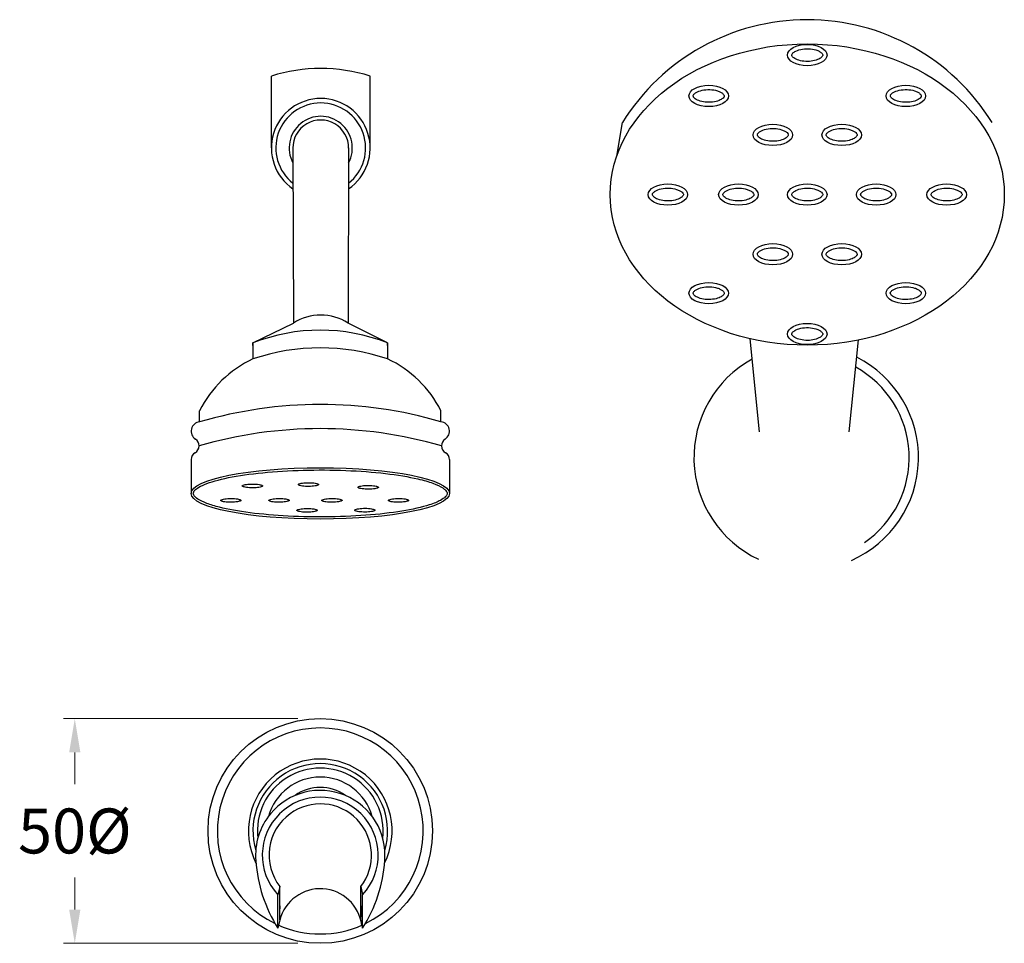
# Model space of a CAD drawing. Units: millimetres. Extents: x 1511 to 4569, y -2647 to -27.
# Drawn here: x 3429 to 3649, y -459 to -253 of the extents above; entities that cross this region are included whole.
import ezdxf

# ---------------------------------------------------------------- set-up
doc = ezdxf.new("R2010")
doc.units = ezdxf.units.MM
doc.styles.get("Standard").update_dxf_attribs({"font": 'arial.ttf'})
doc.dimstyles.new('200', dxfattribs={"dimtxt": 5, "dimasz": 5, "dimexe": 1.25, "dimexo": 5, "dimgap": 1, "dimtad": 0, "dimtih": 1, "dimtoh": 1, "dimtxsty": 'Standard', "dimcen": 0, "dimclrd": 256, "dimclre": 256, "dimadec": 0, "dimazin": 0, "dimtfac": 1, "dimtmove": 0, "dimatfit": 3, "dimfxl": 1, "dimlwd": 9, "dimlwe": 9, "dimarcsym": 0})

# ---------------------------------------------------------------- blocks, each defined once
blk = doc.blocks.new('*D22')
at = {"lineweight": 9, "transparency": 16777216}
for p, q in [((3491.31, -408.86), (3439.14, -408.86)), ((3441.64, -416.36), (3441.64, -423.47)), ((3441.64, -451.36), (3441.64, -444.24)), ((3491.31, -458.86), (3439.14, -458.86))]:
    blk.add_line(p, q, dxfattribs=at)
at = {"transparency": 16777216}
for points in [[(3440.39, -416.36), (3442.89, -416.36), (3441.64, -408.86)], [(3440.39, -451.36), (3442.89, -451.36), (3441.64, -458.86)]]:
    blk.add_solid(points, dxfattribs=at)
at = {"layer": 'Defpoints', "color": 0, "transparency": 16777216}
for p in [(3496.31, -408.86), (3441.64, -458.86), (3496.31, -458.86)]:
    blk.add_point(p, dxfattribs=at)
at = {"color": 0, "transparency": 16777216, "insert": (3441.64, -433.86), "char_height": 7.5, "attachment_point": 5}
blk.add_mtext('{\\H1.33333x;50%%C}', dxfattribs=at)

msp = doc.modelspace()

# ---------------------------------------------------------------- linework, layer by layer
for p, q in [((3485.414, -281.834), (3485.414, -265.834)), ((3507.414, -281.834), (3507.414, -265.834)), ((3562.317, -283.703), (3563.59, -276.168)), ((3490.211, -281.834), (3490.309, -320.815)), ((3502.616, -281.834), (3502.518, -320.815)), ((3481.309, -325.25), (3490.309, -320.815)), ((3511.309, -325.25), (3502.518, -320.815)), ((3594.125, -345.032), (3592.052, -324.303)), ((3481.309, -325.815), (3481.309, -325.25)), ((3481.309, -325.25), (3481.309, -328.798)), ((3511.309, -325.815), (3511.309, -325.25)), ((3511.309, -325.25), (3511.309, -328.798)), ((3614.125, -345.032), (3616.169, -324.587)), ((3469.436, -342.815), (3469.436, -340.329)), ((3523.182, -342.815), (3523.182, -340.329)), ((3467.55, -351.209), (3467.55, -358.739)), ((3525.069, -351.209), (3525.069, -358.739))]:
    msp.add_line(p, q)
at = {"color": 7}
for p, q in [((3487.309, -446.249), (3486.882, -448.056)), ((3487.309, -453.7), (3487.309, -446.249)), ((3505.309, -453.7), (3505.309, -446.249)), ((3505.309, -446.249), (3505.737, -448.056)), ((3486.882, -455.507), (3486.882, -448.056)), ((3505.737, -455.507), (3505.737, -448.056)), ((3487.309, -450.49), (3487.309, -451.211)), ((3505.309, -450.49), (3505.309, -453.004)), ((3505.309, -450.49), (3505.309, -451.211)), ((3487.309, -453.7), (3486.882, -455.507)), ((3505.309, -453.7), (3505.737, -455.507))]:
    msp.add_line(p, q, dxfattribs=at)
msp.add_circle((3496.309, -433.859), 25)
for centre, radius, start, end in [((3604.759, -301.794), 48.493, 31.90021, 148.09979), ((3496.414, -301.293), 37.126, 72.76523, 107.23477), ((3496.414, -281.834), 11, 304.18036, 235.81964), ((3496.414, -281.834), 10, 308.19154, 231.80846), ((3496.414, -281.834), 7.035, 331.70843, 208.29157), ((3496.414, -281.834), 6.203, 359.71123, 180.28877), ((3496.414, -330.442), 11.4, 57.62285, 122.37715), ((3496.309, -363.363), 40.959, 68.51712, 111.48288), ((3496.309, -373.409), 47.065, 71.41531, 108.58469), ((3492.005, -351.689), 25.267, 115.04435, 153.28144), ((3500.617, -351.685), 25.262, 26.71469, 64.95952), ((3604.521, -350.744), 25, 118.73018, 244.91934), ((3604.521, -350.744), 25, 293.71718, 63.21912), ((3604.521, -350.744), 22.928, 304.38024, 61.21049), ((3496.362, -434.743), 95.791, 73.74057, 106.32519), ((3469.634, -344.89), 2.084, 95.44429, 237.30071), ((3522.984, -344.89), 2.084, 302.69929, 84.55571), ((3496.309, -440.532), 96.216, 73.71144, 106.28856), ((3467.55, -348.137), 1.774, 300, 57.30071), ((3525.069, -348.137), 1.774, 122.69929, 240), ((3469.324, -351.209), 1.774, 120, 180), ((3523.295, -351.209), 1.774, 0, 60), ((3496.309, -433.859), 22.928, 296.04518, 243.95482), ((3496.309, -433.859), 16, 333.47019, 206.52981), ((3496.309, -433.859), 15, 343.31548, 196.68452), ((3496.309, -433.859), 14, 353.39221, 186.60779), ((3496.309, -433.859), 12, 15.57664, 164.42336), ((3496.309, -433.859), 9.682, 54.60575, 125.39425), ((3496.309, -455.998), 9.289, 7.08462, 165.67745), ((3496.309, -433.859), 22.928, 245.72142, 294.27858)]:
    msp.add_arc(centre, radius, start, end)
for centre, radius, start, end in [((3496.309, -439.238), 14.408, 354.99579, 140.27622), ((3496.309, -439.238), 12.908, 316.91414, 134.49181), ((3496.309, -439.238), 11.408, 322.08152, 126.1823), ((3496.309, -439.238), 14.408, 140.27622, 185.00421), ((3496.309, -439.238), 12.908, 134.49181, 223.08586), ((3496.309, -439.238), 11.408, 126.1823, 217.91848), ((3513.799, -438.36), 31.915, 183.83557, 212.49819), ((3478.819, -438.36), 31.915, 327.50181, 356.16443)]:
    msp.add_arc(centre, radius, start, end, dxfattribs=at)
for centre, major_axis, ratio in [((3604.759, -292.216), (-43.88, 0), 0.763986), ((3604.759, -261.177), (-4.401, 0), 0.5381167), ((3582.812, -270.268), (-4.401, 0), 0.5381167), ((3626.707, -270.268), (-4.401, 0), 0.5381167), ((3597.091, -278.934), (-4.401, 0), 0.5381167), ((3612.427, -278.934), (-4.401, 0), 0.5381167), ((3573.72, -292.216), (-4.401, 0), 0.5381167), ((3589.423, -292.216), (-4.401, 0), 0.5381167), ((3604.759, -292.216), (-4.401, 0), 0.5381167), ((3620.095, -292.216), (-4.401, 0), 0.5381167), ((3635.798, -292.216), (-4.401, 0), 0.5381167), ((3597.091, -305.498), (-4.401, 0), 0.5381167), ((3612.427, -305.498), (-4.401, 0), 0.5381167), ((3582.811, -314.164), (-4.401, 0), 0.5381167), ((3626.707, -314.164), (-4.401, 0), 0.5381167), ((3604.759, -323.255), (-4.401, 0), 0.5381167), ((3496.309, -358.739), (28.76, 0), 0.1987159)]:
    msp.add_ellipse(centre, major_axis=major_axis, ratio=ratio)
for points, knots in [([(3601.304, -261.177), (3601.304, -261.221), (3601.311, -261.265), (3601.359, -261.385), (3601.402, -261.459), (3601.546, -261.631), (3601.647, -261.726), (3602.04, -262.011), (3602.421, -262.199), (3603.334, -262.475), (3603.864, -262.564), (3604.951, -262.618), (3605.508, -262.581), (3606.526, -262.393), (3606.985, -262.241), (3607.608, -261.927), (3607.816, -261.778), (3608.068, -261.531), (3608.135, -261.43), (3608.207, -261.275), (3608.215, -261.222), (3608.213, -261.116), (3608.201, -261.059), (3608.116, -260.895), (3608.04, -260.79), (3607.794, -260.564), (3607.626, -260.445), (3607.209, -260.221), (3606.961, -260.118), (3606.194, -259.879), (3605.616, -259.782), (3604.434, -259.738), (3603.831, -259.791), (3602.759, -260.028), (3602.291, -260.212), (3601.744, -260.544), (3601.585, -260.68), (3601.381, -260.917), (3601.336, -261.014), (3601.308, -261.119), (3601.304, -261.148), (3601.304, -261.177)], [0, 0, 0, 0, 0.2125132, 0.2125132, 0.4250265, 0.4250265, 0.6375397, 0.6375397, 1.0589292, 1.0589292, 1.4803187, 1.4803187, 1.9017082, 1.9017082, 2.3230977, 2.3230977, 2.6393775, 2.6393775, 2.8973323, 2.8973323, 3.155287, 3.155287, 3.4132418, 3.4132418, 3.6711966, 3.6711966, 3.9291514, 3.9291514, 4.1871061, 4.1871061, 4.6440455, 4.6440455, 5.1009848, 5.1009848, 5.5579241, 5.5579241, 5.8492783, 5.8492783, 6.1406326, 6.1406326, 6.2831853, 6.2831853, 6.2831853, 6.2831853]), ([(3579.357, -270.268), (3579.357, -270.312), (3579.364, -270.356), (3579.412, -270.476), (3579.454, -270.55), (3579.598, -270.722), (3579.7, -270.817), (3580.092, -271.102), (3580.473, -271.29), (3581.386, -271.566), (3581.916, -271.655), (3583.004, -271.709), (3583.561, -271.672), (3584.578, -271.484), (3585.037, -271.332), (3585.66, -271.018), (3585.868, -270.869), (3586.12, -270.622), (3586.187, -270.521), (3586.259, -270.366), (3586.268, -270.313), (3586.265, -270.207), (3586.253, -270.15), (3586.168, -269.986), (3586.092, -269.881), (3585.846, -269.655), (3585.678, -269.536), (3585.261, -269.312), (3585.013, -269.209), (3584.247, -268.97), (3583.668, -268.873), (3582.486, -268.829), (3581.884, -268.882), (3580.812, -269.119), (3580.344, -269.303), (3579.796, -269.636), (3579.637, -269.771), (3579.433, -270.008), (3579.388, -270.105), (3579.36, -270.21), (3579.357, -270.239), (3579.357, -270.268)], [0, 0, 0, 0, 0.2125132, 0.2125132, 0.4250265, 0.4250265, 0.6375397, 0.6375397, 1.0589292, 1.0589292, 1.4803187, 1.4803187, 1.9017082, 1.9017082, 2.3230977, 2.3230977, 2.6393775, 2.6393775, 2.8973323, 2.8973323, 3.155287, 3.155287, 3.4132418, 3.4132418, 3.6711966, 3.6711966, 3.9291514, 3.9291514, 4.1871061, 4.1871061, 4.6440455, 4.6440455, 5.1009848, 5.1009848, 5.5579241, 5.5579241, 5.8492783, 5.8492783, 6.1406326, 6.1406326, 6.2831853, 6.2831853, 6.2831853, 6.2831853]), ([(3623.252, -270.268), (3623.252, -270.312), (3623.259, -270.356), (3623.307, -270.476), (3623.35, -270.55), (3623.494, -270.722), (3623.595, -270.817), (3623.988, -271.102), (3624.369, -271.29), (3625.281, -271.566), (3625.812, -271.655), (3626.899, -271.709), (3627.456, -271.672), (3628.473, -271.484), (3628.933, -271.332), (3629.555, -271.018), (3629.763, -270.869), (3630.015, -270.622), (3630.083, -270.521), (3630.155, -270.366), (3630.163, -270.313), (3630.16, -270.207), (3630.149, -270.15), (3630.064, -269.986), (3629.987, -269.881), (3629.742, -269.655), (3629.574, -269.536), (3629.157, -269.312), (3628.908, -269.209), (3628.142, -268.97), (3627.564, -268.873), (3626.382, -268.829), (3625.779, -268.882), (3624.707, -269.119), (3624.239, -269.303), (3623.691, -269.636), (3623.533, -269.771), (3623.329, -270.008), (3623.283, -270.105), (3623.255, -270.21), (3623.252, -270.239), (3623.252, -270.268)], [0, 0, 0, 0, 0.2125132, 0.2125132, 0.4250265, 0.4250265, 0.6375397, 0.6375397, 1.0589292, 1.0589292, 1.4803187, 1.4803187, 1.9017082, 1.9017082, 2.3230977, 2.3230977, 2.6393775, 2.6393775, 2.8973323, 2.8973323, 3.155287, 3.155287, 3.4132418, 3.4132418, 3.6711966, 3.6711966, 3.9291514, 3.9291514, 4.1871061, 4.1871061, 4.6440455, 4.6440455, 5.1009848, 5.1009848, 5.5579241, 5.5579241, 5.8492783, 5.8492783, 6.1406326, 6.1406326, 6.2831853, 6.2831853, 6.2831853, 6.2831853]), ([(3593.636, -278.934), (3593.636, -278.978), (3593.643, -279.022), (3593.691, -279.142), (3593.734, -279.216), (3593.878, -279.388), (3593.979, -279.483), (3594.372, -279.768), (3594.753, -279.956), (3595.666, -280.232), (3596.196, -280.322), (3597.283, -280.375), (3597.84, -280.338), (3598.858, -280.15), (3599.317, -279.998), (3599.94, -279.684), (3600.147, -279.535), (3600.4, -279.288), (3600.467, -279.187), (3600.539, -279.032), (3600.547, -278.979), (3600.544, -278.873), (3600.533, -278.816), (3600.448, -278.652), (3600.372, -278.547), (3600.126, -278.322), (3599.958, -278.202), (3599.541, -277.978), (3599.293, -277.875), (3598.526, -277.636), (3597.948, -277.539), (3596.766, -277.495), (3596.163, -277.548), (3595.091, -277.785), (3594.623, -277.969), (3594.075, -278.302), (3593.917, -278.438), (3593.713, -278.674), (3593.668, -278.771), (3593.64, -278.876), (3593.636, -278.905), (3593.636, -278.934)], [0, 0, 0, 0, 0.2125132, 0.2125132, 0.4250265, 0.4250265, 0.6375397, 0.6375397, 1.0589292, 1.0589292, 1.4803187, 1.4803187, 1.9017082, 1.9017082, 2.3230977, 2.3230977, 2.6393775, 2.6393775, 2.8973323, 2.8973323, 3.155287, 3.155287, 3.4132418, 3.4132418, 3.6711966, 3.6711966, 3.9291514, 3.9291514, 4.1871061, 4.1871061, 4.6440455, 4.6440455, 5.1009848, 5.1009848, 5.5579241, 5.5579241, 5.8492783, 5.8492783, 6.1406326, 6.1406326, 6.2831853, 6.2831853, 6.2831853, 6.2831853]), ([(3608.972, -278.934), (3608.972, -278.978), (3608.98, -279.022), (3609.027, -279.142), (3609.07, -279.216), (3609.214, -279.388), (3609.315, -279.483), (3609.708, -279.768), (3610.089, -279.956), (3611.002, -280.232), (3611.532, -280.322), (3612.62, -280.375), (3613.177, -280.338), (3614.194, -280.15), (3614.653, -279.998), (3615.276, -279.684), (3615.484, -279.535), (3615.736, -279.288), (3615.803, -279.187), (3615.875, -279.032), (3615.883, -278.979), (3615.881, -278.873), (3615.869, -278.816), (3615.784, -278.652), (3615.708, -278.547), (3615.462, -278.322), (3615.294, -278.202), (3614.877, -277.978), (3614.629, -277.875), (3613.863, -277.636), (3613.284, -277.539), (3612.102, -277.495), (3611.499, -277.548), (3610.427, -277.785), (3609.96, -277.969), (3609.412, -278.302), (3609.253, -278.438), (3609.049, -278.674), (3609.004, -278.771), (3608.976, -278.876), (3608.972, -278.905), (3608.972, -278.934)], [0, 0, 0, 0, 0.2125132, 0.2125132, 0.4250265, 0.4250265, 0.6375397, 0.6375397, 1.0589292, 1.0589292, 1.4803187, 1.4803187, 1.9017082, 1.9017082, 2.3230977, 2.3230977, 2.6393775, 2.6393775, 2.8973323, 2.8973323, 3.155287, 3.155287, 3.4132418, 3.4132418, 3.6711966, 3.6711966, 3.9291514, 3.9291514, 4.1871061, 4.1871061, 4.6440455, 4.6440455, 5.1009848, 5.1009848, 5.5579241, 5.5579241, 5.8492783, 5.8492783, 6.1406326, 6.1406326, 6.2831853, 6.2831853, 6.2831853, 6.2831853]), ([(3570.266, -292.216), (3570.266, -292.259), (3570.273, -292.304), (3570.321, -292.423), (3570.363, -292.498), (3570.507, -292.669), (3570.609, -292.765), (3571.001, -293.05), (3571.382, -293.237), (3572.295, -293.513), (3572.825, -293.603), (3573.913, -293.656), (3574.47, -293.62), (3575.487, -293.432), (3575.946, -293.279), (3576.569, -292.966), (3576.777, -292.816), (3577.029, -292.569), (3577.096, -292.469), (3577.168, -292.314), (3577.177, -292.26), (3577.174, -292.155), (3577.162, -292.097), (3577.077, -291.933), (3577.001, -291.829), (3576.755, -291.603), (3576.587, -291.483), (3576.17, -291.26), (3575.922, -291.156), (3575.156, -290.917), (3574.577, -290.82), (3573.395, -290.777), (3572.793, -290.83), (3571.721, -291.066), (3571.253, -291.251), (3570.705, -291.583), (3570.546, -291.719), (3570.342, -291.956), (3570.297, -292.053), (3570.269, -292.158), (3570.266, -292.187), (3570.266, -292.216)], [0, 0, 0, 0, 0.2125132, 0.2125132, 0.4250265, 0.4250265, 0.6375397, 0.6375397, 1.0589292, 1.0589292, 1.4803187, 1.4803187, 1.9017082, 1.9017082, 2.3230977, 2.3230977, 2.6393775, 2.6393775, 2.8973323, 2.8973323, 3.155287, 3.155287, 3.4132418, 3.4132418, 3.6711966, 3.6711966, 3.9291514, 3.9291514, 4.1871061, 4.1871061, 4.6440455, 4.6440455, 5.1009848, 5.1009848, 5.5579241, 5.5579241, 5.8492783, 5.8492783, 6.1406326, 6.1406326, 6.2831853, 6.2831853, 6.2831853, 6.2831853]), ([(3585.968, -292.216), (3585.968, -292.259), (3585.975, -292.304), (3586.023, -292.423), (3586.066, -292.498), (3586.21, -292.669), (3586.311, -292.765), (3586.704, -293.05), (3587.085, -293.237), (3587.998, -293.513), (3588.528, -293.603), (3589.615, -293.656), (3590.172, -293.62), (3591.189, -293.432), (3591.649, -293.279), (3592.272, -292.966), (3592.479, -292.816), (3592.732, -292.569), (3592.799, -292.469), (3592.871, -292.314), (3592.879, -292.26), (3592.876, -292.155), (3592.865, -292.097), (3592.78, -291.933), (3592.703, -291.829), (3592.458, -291.603), (3592.29, -291.483), (3591.873, -291.26), (3591.625, -291.156), (3590.858, -290.917), (3590.28, -290.82), (3589.098, -290.777), (3588.495, -290.83), (3587.423, -291.066), (3586.955, -291.251), (3586.407, -291.583), (3586.249, -291.719), (3586.045, -291.956), (3586, -292.053), (3585.972, -292.158), (3585.968, -292.187), (3585.968, -292.216)], [0, 0, 0, 0, 0.2125132, 0.2125132, 0.4250265, 0.4250265, 0.6375397, 0.6375397, 1.0589292, 1.0589292, 1.4803187, 1.4803187, 1.9017082, 1.9017082, 2.3230977, 2.3230977, 2.6393775, 2.6393775, 2.8973323, 2.8973323, 3.155287, 3.155287, 3.4132418, 3.4132418, 3.6711966, 3.6711966, 3.9291514, 3.9291514, 4.1871061, 4.1871061, 4.6440455, 4.6440455, 5.1009848, 5.1009848, 5.5579241, 5.5579241, 5.8492783, 5.8492783, 6.1406326, 6.1406326, 6.2831853, 6.2831853, 6.2831853, 6.2831853]), ([(3601.304, -292.216), (3601.304, -292.259), (3601.311, -292.304), (3601.359, -292.423), (3601.402, -292.498), (3601.546, -292.669), (3601.647, -292.765), (3602.04, -293.05), (3602.421, -293.237), (3603.334, -293.513), (3603.864, -293.603), (3604.951, -293.656), (3605.508, -293.62), (3606.526, -293.432), (3606.985, -293.279), (3607.608, -292.966), (3607.815, -292.816), (3608.068, -292.569), (3608.135, -292.469), (3608.207, -292.314), (3608.215, -292.26), (3608.212, -292.155), (3608.201, -292.097), (3608.116, -291.933), (3608.04, -291.829), (3607.794, -291.603), (3607.626, -291.483), (3607.209, -291.26), (3606.961, -291.156), (3606.194, -290.917), (3605.616, -290.82), (3604.434, -290.777), (3603.831, -290.83), (3602.759, -291.066), (3602.291, -291.251), (3601.743, -291.583), (3601.585, -291.719), (3601.381, -291.956), (3601.336, -292.053), (3601.308, -292.158), (3601.304, -292.187), (3601.304, -292.216)], [0, 0, 0, 0, 0.2125132, 0.2125132, 0.4250265, 0.4250265, 0.6375397, 0.6375397, 1.0589292, 1.0589292, 1.4803187, 1.4803187, 1.9017082, 1.9017082, 2.3230977, 2.3230977, 2.6393775, 2.6393775, 2.8973323, 2.8973323, 3.155287, 3.155287, 3.4132418, 3.4132418, 3.6711966, 3.6711966, 3.9291514, 3.9291514, 4.1871061, 4.1871061, 4.6440455, 4.6440455, 5.1009848, 5.1009848, 5.5579241, 5.5579241, 5.8492783, 5.8492783, 6.1406326, 6.1406326, 6.2831853, 6.2831853, 6.2831853, 6.2831853]), ([(3616.641, -292.216), (3616.641, -292.259), (3616.648, -292.304), (3616.696, -292.423), (3616.738, -292.498), (3616.882, -292.669), (3616.983, -292.765), (3617.376, -293.05), (3617.757, -293.237), (3618.67, -293.513), (3619.2, -293.603), (3620.288, -293.656), (3620.845, -293.62), (3621.862, -293.432), (3622.321, -293.279), (3622.944, -292.966), (3623.152, -292.817), (3623.404, -292.569), (3623.471, -292.469), (3623.543, -292.314), (3623.551, -292.26), (3623.549, -292.155), (3623.537, -292.097), (3623.452, -291.933), (3623.376, -291.829), (3623.13, -291.603), (3622.962, -291.483), (3622.545, -291.26), (3622.297, -291.156), (3621.531, -290.917), (3620.952, -290.82), (3619.77, -290.777), (3619.168, -290.83), (3618.096, -291.066), (3617.628, -291.251), (3617.08, -291.583), (3616.921, -291.719), (3616.717, -291.956), (3616.672, -292.053), (3616.644, -292.158), (3616.641, -292.187), (3616.641, -292.216)], [0, 0, 0, 0, 0.2125132, 0.2125132, 0.4250265, 0.4250265, 0.6375397, 0.6375397, 1.0589292, 1.0589292, 1.4803187, 1.4803187, 1.9017082, 1.9017082, 2.3230977, 2.3230977, 2.6393775, 2.6393775, 2.8973323, 2.8973323, 3.155287, 3.155287, 3.4132418, 3.4132418, 3.6711966, 3.6711966, 3.9291514, 3.9291514, 4.1871061, 4.1871061, 4.6440455, 4.6440455, 5.1009848, 5.1009848, 5.5579241, 5.5579241, 5.8492783, 5.8492783, 6.1406326, 6.1406326, 6.2831853, 6.2831853, 6.2831853, 6.2831853]), ([(3632.343, -292.216), (3632.343, -292.259), (3632.35, -292.304), (3632.398, -292.423), (3632.441, -292.498), (3632.585, -292.669), (3632.686, -292.765), (3633.079, -293.05), (3633.46, -293.237), (3634.372, -293.513), (3634.903, -293.603), (3635.99, -293.656), (3636.547, -293.62), (3637.564, -293.432), (3638.024, -293.279), (3638.646, -292.966), (3638.854, -292.817), (3639.106, -292.569), (3639.174, -292.469), (3639.246, -292.314), (3639.254, -292.26), (3639.251, -292.155), (3639.24, -292.097), (3639.155, -291.933), (3639.078, -291.829), (3638.833, -291.603), (3638.665, -291.483), (3638.248, -291.26), (3637.999, -291.156), (3637.233, -290.917), (3636.655, -290.82), (3635.473, -290.777), (3634.87, -290.83), (3633.798, -291.066), (3633.33, -291.251), (3632.782, -291.583), (3632.624, -291.719), (3632.42, -291.956), (3632.374, -292.053), (3632.346, -292.158), (3632.343, -292.187), (3632.343, -292.216)], [0, 0, 0, 0, 0.2125132, 0.2125132, 0.4250265, 0.4250265, 0.6375397, 0.6375397, 1.0589292, 1.0589292, 1.4803187, 1.4803187, 1.9017082, 1.9017082, 2.3230977, 2.3230977, 2.6393775, 2.6393775, 2.8973323, 2.8973323, 3.155287, 3.155287, 3.4132418, 3.4132418, 3.6711966, 3.6711966, 3.9291514, 3.9291514, 4.1871061, 4.1871061, 4.6440455, 4.6440455, 5.1009848, 5.1009848, 5.5579241, 5.5579241, 5.8492783, 5.8492783, 6.1406326, 6.1406326, 6.2831853, 6.2831853, 6.2831853, 6.2831853]), ([(3593.636, -305.498), (3593.636, -305.541), (3593.643, -305.585), (3593.691, -305.705), (3593.734, -305.78), (3593.878, -305.951), (3593.979, -306.046), (3594.372, -306.332), (3594.753, -306.519), (3595.666, -306.795), (3596.196, -306.885), (3597.283, -306.938), (3597.84, -306.901), (3598.857, -306.713), (3599.317, -306.561), (3599.94, -306.247), (3600.147, -306.098), (3600.4, -305.851), (3600.467, -305.75), (3600.539, -305.595), (3600.547, -305.542), (3600.544, -305.437), (3600.533, -305.379), (3600.448, -305.215), (3600.371, -305.11), (3600.126, -304.885), (3599.958, -304.765), (3599.541, -304.541), (3599.293, -304.438), (3598.526, -304.199), (3597.948, -304.102), (3596.766, -304.058), (3596.163, -304.112), (3595.091, -304.348), (3594.623, -304.532), (3594.075, -304.865), (3593.917, -305.001), (3593.713, -305.238), (3593.668, -305.334), (3593.64, -305.439), (3593.636, -305.469), (3593.636, -305.498)], [0, 0, 0, 0, 0.2125132, 0.2125132, 0.4250265, 0.4250265, 0.6375397, 0.6375397, 1.0589292, 1.0589292, 1.4803187, 1.4803187, 1.9017082, 1.9017082, 2.3230977, 2.3230977, 2.6393775, 2.6393775, 2.8973323, 2.8973323, 3.155287, 3.155287, 3.4132418, 3.4132418, 3.6711966, 3.6711966, 3.9291514, 3.9291514, 4.1871061, 4.1871061, 4.6440455, 4.6440455, 5.1009848, 5.1009848, 5.5579241, 5.5579241, 5.8492783, 5.8492783, 6.1406326, 6.1406326, 6.2831853, 6.2831853, 6.2831853, 6.2831853]), ([(3608.972, -305.498), (3608.972, -305.541), (3608.979, -305.585), (3609.027, -305.705), (3609.07, -305.78), (3609.214, -305.951), (3609.315, -306.046), (3609.708, -306.332), (3610.089, -306.519), (3611.002, -306.795), (3611.532, -306.885), (3612.62, -306.938), (3613.177, -306.901), (3614.194, -306.713), (3614.653, -306.561), (3615.276, -306.247), (3615.484, -306.098), (3615.736, -305.851), (3615.803, -305.75), (3615.875, -305.595), (3615.883, -305.542), (3615.881, -305.437), (3615.869, -305.379), (3615.784, -305.215), (3615.708, -305.11), (3615.462, -304.885), (3615.294, -304.765), (3614.877, -304.541), (3614.629, -304.438), (3613.863, -304.199), (3613.284, -304.102), (3612.102, -304.058), (3611.499, -304.112), (3610.427, -304.348), (3609.96, -304.532), (3609.412, -304.865), (3609.253, -305.001), (3609.049, -305.238), (3609.004, -305.334), (3608.976, -305.439), (3608.972, -305.469), (3608.972, -305.498)], [0, 0, 0, 0, 0.2125132, 0.2125132, 0.4250265, 0.4250265, 0.6375397, 0.6375397, 1.0589292, 1.0589292, 1.4803187, 1.4803187, 1.9017082, 1.9017082, 2.3230977, 2.3230977, 2.6393775, 2.6393775, 2.8973323, 2.8973323, 3.155287, 3.155287, 3.4132418, 3.4132418, 3.6711966, 3.6711966, 3.9291514, 3.9291514, 4.1871061, 4.1871061, 4.6440455, 4.6440455, 5.1009848, 5.1009848, 5.5579241, 5.5579241, 5.8492783, 5.8492783, 6.1406326, 6.1406326, 6.2831853, 6.2831853, 6.2831853, 6.2831853]), ([(3579.357, -314.164), (3579.357, -314.207), (3579.364, -314.251), (3579.412, -314.371), (3579.454, -314.446), (3579.598, -314.617), (3579.7, -314.712), (3580.092, -314.998), (3580.473, -315.185), (3581.386, -315.461), (3581.916, -315.551), (3583.004, -315.604), (3583.561, -315.567), (3584.578, -315.379), (3585.037, -315.227), (3585.66, -314.913), (3585.868, -314.764), (3586.12, -314.517), (3586.187, -314.416), (3586.259, -314.261), (3586.268, -314.208), (3586.265, -314.103), (3586.253, -314.045), (3586.168, -313.881), (3586.092, -313.776), (3585.846, -313.551), (3585.678, -313.431), (3585.261, -313.208), (3585.013, -313.104), (3584.247, -312.865), (3583.668, -312.768), (3582.486, -312.725), (3581.884, -312.778), (3580.812, -313.014), (3580.344, -313.198), (3579.796, -313.531), (3579.637, -313.667), (3579.433, -313.904), (3579.388, -314), (3579.36, -314.105), (3579.357, -314.135), (3579.357, -314.164)], [0, 0, 0, 0, 0.2125132, 0.2125132, 0.4250265, 0.4250265, 0.6375397, 0.6375397, 1.0589292, 1.0589292, 1.4803187, 1.4803187, 1.9017082, 1.9017082, 2.3230977, 2.3230977, 2.6393775, 2.6393775, 2.8973323, 2.8973323, 3.155287, 3.155287, 3.4132418, 3.4132418, 3.6711966, 3.6711966, 3.9291514, 3.9291514, 4.1871061, 4.1871061, 4.6440455, 4.6440455, 5.1009848, 5.1009848, 5.5579241, 5.5579241, 5.8492783, 5.8492783, 6.1406326, 6.1406326, 6.2831853, 6.2831853, 6.2831853, 6.2831853]), ([(3623.252, -314.164), (3623.252, -314.207), (3623.259, -314.251), (3623.307, -314.371), (3623.35, -314.446), (3623.493, -314.617), (3623.595, -314.712), (3623.988, -314.998), (3624.369, -315.185), (3625.281, -315.461), (3625.812, -315.551), (3626.899, -315.604), (3627.456, -315.567), (3628.473, -315.379), (3628.933, -315.227), (3629.555, -314.913), (3629.763, -314.764), (3630.015, -314.517), (3630.083, -314.417), (3630.155, -314.261), (3630.163, -314.208), (3630.16, -314.103), (3630.149, -314.045), (3630.064, -313.881), (3629.987, -313.776), (3629.742, -313.551), (3629.574, -313.431), (3629.157, -313.208), (3628.908, -313.104), (3628.142, -312.865), (3627.564, -312.768), (3626.382, -312.725), (3625.779, -312.778), (3624.707, -313.014), (3624.239, -313.198), (3623.691, -313.531), (3623.533, -313.667), (3623.329, -313.904), (3623.283, -314), (3623.255, -314.105), (3623.252, -314.135), (3623.252, -314.164)], [0, 0, 0, 0, 0.2125132, 0.2125132, 0.4250265, 0.4250265, 0.6375397, 0.6375397, 1.0589292, 1.0589292, 1.4803187, 1.4803187, 1.9017082, 1.9017082, 2.3230977, 2.3230977, 2.6393775, 2.6393775, 2.8973323, 2.8973323, 3.155287, 3.155287, 3.4132418, 3.4132418, 3.6711966, 3.6711966, 3.9291514, 3.9291514, 4.1871061, 4.1871061, 4.6440455, 4.6440455, 5.1009848, 5.1009848, 5.5579241, 5.5579241, 5.8492783, 5.8492783, 6.1406326, 6.1406326, 6.2831853, 6.2831853, 6.2831853, 6.2831853]), ([(3601.304, -323.255), (3601.304, -323.298), (3601.311, -323.342), (3601.359, -323.462), (3601.402, -323.537), (3601.546, -323.708), (3601.647, -323.803), (3602.04, -324.089), (3602.421, -324.276), (3603.334, -324.552), (3603.864, -324.642), (3604.951, -324.695), (3605.508, -324.658), (3606.526, -324.47), (3606.985, -324.318), (3607.608, -324.004), (3607.816, -323.855), (3608.068, -323.608), (3608.135, -323.508), (3608.207, -323.352), (3608.215, -323.299), (3608.213, -323.194), (3608.201, -323.136), (3608.116, -322.972), (3608.04, -322.867), (3607.794, -322.642), (3607.626, -322.522), (3607.209, -322.299), (3606.961, -322.195), (3606.194, -321.956), (3605.616, -321.859), (3604.434, -321.816), (3603.831, -321.869), (3602.759, -322.105), (3602.291, -322.289), (3601.743, -322.622), (3601.585, -322.758), (3601.381, -322.995), (3601.336, -323.091), (3601.308, -323.196), (3601.304, -323.226), (3601.304, -323.255)], [0, 0, 0, 0, 0.2125132, 0.2125132, 0.4250265, 0.4250265, 0.6375397, 0.6375397, 1.0589292, 1.0589292, 1.4803187, 1.4803187, 1.9017082, 1.9017082, 2.3230977, 2.3230977, 2.6393775, 2.6393775, 2.8973323, 2.8973323, 3.155287, 3.155287, 3.4132418, 3.4132418, 3.6711966, 3.6711966, 3.9291514, 3.9291514, 4.1871061, 4.1871061, 4.6440455, 4.6440455, 5.1009848, 5.1009848, 5.5579241, 5.5579241, 5.8492783, 5.8492783, 6.1406326, 6.1406326, 6.2831853, 6.2831853, 6.2831853, 6.2831853]), ([(3524.579, -358.739), (3524.579, -358.635), (3524.555, -358.529), (3524.435, -358.28), (3524.335, -358.14), (3524.042, -357.84), (3523.848, -357.682), (3523.083, -357.169), (3522.338, -356.809), (3520.46, -356.124), (3519.328, -355.797), (3515.987, -355.023), (3513.532, -354.615), (3508.081, -353.979), (3505.084, -353.752), (3498.878, -353.503), (3495.67, -353.481), (3489.394, -353.647), (3486.326, -353.834), (3480.67, -354.396), (3478.081, -354.771), (3473.673, -355.664), (3471.852, -356.184), (3469.892, -357.002), (3469.369, -357.276), (3468.644, -357.771), (3468.406, -357.992), (3468.149, -358.333), (3468.088, -358.462), (3468.032, -358.691), (3468.032, -358.792), (3468.09, -359.02), (3468.151, -359.15), (3468.371, -359.44), (3468.529, -359.598), (3469.134, -360.071), (3469.712, -360.397), (3471.195, -361.026), (3472.099, -361.332), (3474.953, -362.115), (3477.185, -362.555), (3482.252, -363.271), (3485.086, -363.546), (3491.053, -363.902), (3494.185, -363.982), (3500.414, -363.94), (3503.51, -363.816), (3509.337, -363.38), (3512.068, -363.066), (3516.869, -362.283), (3518.94, -361.814), (3521.585, -360.971), (3522.431, -360.626), (3523.544, -360.023), (3523.905, -359.766), (3524.325, -359.356), (3524.439, -359.196), (3524.558, -358.94), (3524.579, -358.839), (3524.579, -358.739)], [0, 0, 0, 0, 0.0961642, 0.0961642, 0.1923285, 0.1923285, 0.2884927, 0.2884927, 0.4986424, 0.4986424, 0.7087921, 0.7087921, 1.0401842, 1.0401842, 1.3715763, 1.3715763, 1.7029684, 1.7029684, 2.0343605, 2.0343605, 2.3657525, 2.3657525, 2.6971446, 2.6971446, 2.8579355, 2.8579355, 2.9930846, 2.9930846, 3.0924161, 3.0924161, 3.1917476, 3.1917476, 3.2910792, 3.2910792, 3.3904107, 3.3904107, 3.5793974, 3.5793974, 3.7683842, 3.7683842, 4.094568, 4.094568, 4.4207519, 4.4207519, 4.7469358, 4.7469358, 5.0731197, 5.0731197, 5.3993035, 5.3993035, 5.7254874, 5.7254874, 5.9312291, 5.9312291, 6.0824836, 6.0824836, 6.1916317, 6.1916317, 6.2831853, 6.2831853, 6.2831853, 6.2831853]), ([(3483.464, -357.065), (3483.464, -357.057), (3483.462, -357.048), (3483.452, -357.028), (3483.444, -357.017), (3483.421, -356.993), (3483.405, -356.98), (3483.344, -356.939), (3483.284, -356.911), (3483.134, -356.856), (3483.044, -356.83), (3482.776, -356.768), (3482.58, -356.735), (3482.144, -356.684), (3481.904, -356.666), (3481.408, -356.646), (3481.151, -356.644), (3480.649, -356.658), (3480.404, -356.673), (3479.951, -356.718), (3479.744, -356.748), (3479.391, -356.819), (3479.246, -356.861), (3479.089, -356.926), (3479.047, -356.948), (3478.989, -356.988), (3478.97, -357.005), (3478.949, -357.033), (3478.944, -357.043), (3478.94, -357.061), (3478.94, -357.069), (3478.945, -357.088), (3478.949, -357.098), (3478.967, -357.121), (3478.98, -357.134), (3479.028, -357.172), (3479.074, -357.198), (3479.193, -357.248), (3479.265, -357.272), (3479.494, -357.335), (3479.672, -357.37), (3480.078, -357.428), (3480.304, -357.45), (3480.782, -357.478), (3481.032, -357.485), (3481.53, -357.481), (3481.778, -357.471), (3482.244, -357.436), (3482.463, -357.411), (3482.847, -357.349), (3483.013, -357.311), (3483.224, -357.244), (3483.292, -357.216), (3483.381, -357.168), (3483.41, -357.147), (3483.443, -357.114), (3483.453, -357.102), (3483.462, -357.081), (3483.464, -357.073), (3483.464, -357.065)], [0, 0, 0, 0, 0.0961642, 0.0961642, 0.1923285, 0.1923285, 0.2884927, 0.2884927, 0.4986424, 0.4986424, 0.7087921, 0.7087921, 1.0401842, 1.0401842, 1.3715763, 1.3715763, 1.7029684, 1.7029684, 2.0343605, 2.0343605, 2.3657525, 2.3657525, 2.6971446, 2.6971446, 2.8579355, 2.8579355, 2.9930846, 2.9930846, 3.0924161, 3.0924161, 3.1917476, 3.1917476, 3.2910792, 3.2910792, 3.3904107, 3.3904107, 3.5793974, 3.5793974, 3.7683842, 3.7683842, 4.094568, 4.094568, 4.4207519, 4.4207519, 4.7469358, 4.7469358, 5.0731197, 5.0731197, 5.3993035, 5.3993035, 5.7254874, 5.7254874, 5.9312291, 5.9312291, 6.0824836, 6.0824836, 6.1916317, 6.1916317, 6.2831853, 6.2831853, 6.2831853, 6.2831853]), ([(3495.944, -356.759), (3495.944, -356.75), (3495.942, -356.742), (3495.932, -356.722), (3495.925, -356.711), (3495.901, -356.687), (3495.886, -356.674), (3495.824, -356.633), (3495.765, -356.604), (3495.615, -356.549), (3495.524, -356.523), (3495.257, -356.461), (3495.06, -356.429), (3494.624, -356.378), (3494.384, -356.36), (3493.888, -356.34), (3493.631, -356.338), (3493.129, -356.351), (3492.884, -356.366), (3492.431, -356.411), (3492.224, -356.441), (3491.872, -356.513), (3491.726, -356.554), (3491.569, -356.62), (3491.527, -356.642), (3491.469, -356.681), (3491.45, -356.699), (3491.43, -356.726), (3491.425, -356.736), (3491.42, -356.755), (3491.42, -356.763), (3491.425, -356.781), (3491.43, -356.791), (3491.447, -356.815), (3491.46, -356.827), (3491.508, -356.865), (3491.555, -356.891), (3491.673, -356.942), (3491.746, -356.966), (3491.974, -357.029), (3492.152, -357.064), (3492.558, -357.121), (3492.785, -357.143), (3493.262, -357.172), (3493.512, -357.178), (3494.011, -357.175), (3494.258, -357.165), (3494.725, -357.13), (3494.943, -357.105), (3495.327, -357.042), (3495.493, -357.005), (3495.705, -356.937), (3495.772, -356.91), (3495.861, -356.861), (3495.89, -356.841), (3495.924, -356.808), (3495.933, -356.795), (3495.942, -356.775), (3495.944, -356.767), (3495.944, -356.759)], [0, 0, 0, 0, 0.0961642, 0.0961642, 0.1923285, 0.1923285, 0.2884927, 0.2884927, 0.4986424, 0.4986424, 0.7087921, 0.7087921, 1.0401842, 1.0401842, 1.3715763, 1.3715763, 1.7029684, 1.7029684, 2.0343605, 2.0343605, 2.3657525, 2.3657525, 2.6971446, 2.6971446, 2.8579355, 2.8579355, 2.9930846, 2.9930846, 3.0924161, 3.0924161, 3.1917476, 3.1917476, 3.2910792, 3.2910792, 3.3904107, 3.3904107, 3.5793974, 3.5793974, 3.7683842, 3.7683842, 4.094568, 4.094568, 4.4207519, 4.4207519, 4.7469358, 4.7469358, 5.0731197, 5.0731197, 5.3993035, 5.3993035, 5.7254874, 5.7254874, 5.9312291, 5.9312291, 6.0824836, 6.0824836, 6.1916317, 6.1916317, 6.2831853, 6.2831853, 6.2831853, 6.2831853]), ([(3509.243, -357.372), (3509.243, -357.363), (3509.241, -357.355), (3509.231, -357.335), (3509.223, -357.324), (3509.2, -357.3), (3509.184, -357.287), (3509.123, -357.246), (3509.063, -357.217), (3508.913, -357.162), (3508.823, -357.136), (3508.555, -357.074), (3508.359, -357.042), (3507.923, -356.991), (3507.683, -356.972), (3507.187, -356.953), (3506.93, -356.951), (3506.428, -356.964), (3506.182, -356.979), (3505.73, -357.024), (3505.523, -357.054), (3505.17, -357.125), (3505.025, -357.167), (3504.868, -357.233), (3504.826, -357.254), (3504.768, -357.294), (3504.749, -357.312), (3504.728, -357.339), (3504.723, -357.349), (3504.719, -357.368), (3504.719, -357.376), (3504.724, -357.394), (3504.728, -357.404), (3504.746, -357.428), (3504.759, -357.44), (3504.807, -357.478), (3504.853, -357.504), (3504.972, -357.554), (3505.044, -357.579), (3505.273, -357.642), (3505.451, -357.677), (3505.857, -357.734), (3506.083, -357.756), (3506.561, -357.785), (3506.811, -357.791), (3507.309, -357.788), (3507.557, -357.778), (3508.023, -357.743), (3508.242, -357.718), (3508.626, -357.655), (3508.792, -357.617), (3509.003, -357.55), (3509.071, -357.522), (3509.16, -357.474), (3509.189, -357.454), (3509.222, -357.421), (3509.232, -357.408), (3509.241, -357.388), (3509.243, -357.379), (3509.243, -357.372)], [0, 0, 0, 0, 0.0961642, 0.0961642, 0.1923285, 0.1923285, 0.2884927, 0.2884927, 0.4986424, 0.4986424, 0.7087921, 0.7087921, 1.0401842, 1.0401842, 1.3715763, 1.3715763, 1.7029684, 1.7029684, 2.0343605, 2.0343605, 2.3657525, 2.3657525, 2.6971446, 2.6971446, 2.8579355, 2.8579355, 2.9930846, 2.9930846, 3.0924161, 3.0924161, 3.1917476, 3.1917476, 3.2910792, 3.2910792, 3.3904107, 3.3904107, 3.5793974, 3.5793974, 3.7683842, 3.7683842, 4.094568, 4.094568, 4.4207519, 4.4207519, 4.7469358, 4.7469358, 5.0731197, 5.0731197, 5.3993035, 5.3993035, 5.7254874, 5.7254874, 5.9312291, 5.9312291, 6.0824836, 6.0824836, 6.1916317, 6.1916317, 6.2831853, 6.2831853, 6.2831853, 6.2831853]), ([(3478.656, -360.285), (3478.656, -360.276), (3478.654, -360.268), (3478.644, -360.248), (3478.636, -360.237), (3478.613, -360.213), (3478.597, -360.2), (3478.536, -360.159), (3478.476, -360.13), (3478.326, -360.075), (3478.236, -360.049), (3477.968, -359.987), (3477.772, -359.955), (3477.336, -359.904), (3477.096, -359.886), (3476.6, -359.866), (3476.343, -359.864), (3475.841, -359.877), (3475.596, -359.892), (3475.143, -359.937), (3474.936, -359.967), (3474.583, -360.039), (3474.438, -360.08), (3474.281, -360.146), (3474.239, -360.168), (3474.181, -360.207), (3474.162, -360.225), (3474.141, -360.252), (3474.136, -360.263), (3474.132, -360.281), (3474.132, -360.289), (3474.137, -360.307), (3474.141, -360.318), (3474.159, -360.341), (3474.172, -360.353), (3474.22, -360.391), (3474.266, -360.417), (3474.385, -360.468), (3474.457, -360.492), (3474.686, -360.555), (3474.864, -360.59), (3475.27, -360.647), (3475.496, -360.669), (3475.974, -360.698), (3476.224, -360.704), (3476.723, -360.701), (3476.97, -360.691), (3477.436, -360.656), (3477.655, -360.631), (3478.039, -360.568), (3478.205, -360.531), (3478.416, -360.463), (3478.484, -360.436), (3478.573, -360.387), (3478.602, -360.367), (3478.635, -360.334), (3478.645, -360.321), (3478.654, -360.301), (3478.656, -360.293), (3478.656, -360.285)], [0, 0, 0, 0, 0.0961642, 0.0961642, 0.1923285, 0.1923285, 0.2884927, 0.2884927, 0.4986424, 0.4986424, 0.7087921, 0.7087921, 1.0401842, 1.0401842, 1.3715763, 1.3715763, 1.7029684, 1.7029684, 2.0343605, 2.0343605, 2.3657525, 2.3657525, 2.6971446, 2.6971446, 2.8579355, 2.8579355, 2.9930846, 2.9930846, 3.0924161, 3.0924161, 3.1917476, 3.1917476, 3.2910792, 3.2910792, 3.3904107, 3.3904107, 3.5793974, 3.5793974, 3.7683842, 3.7683842, 4.094568, 4.094568, 4.4207519, 4.4207519, 4.7469358, 4.7469358, 5.0731197, 5.0731197, 5.3993035, 5.3993035, 5.7254874, 5.7254874, 5.9312291, 5.9312291, 6.0824836, 6.0824836, 6.1916317, 6.1916317, 6.2831853, 6.2831853, 6.2831853, 6.2831853]), ([(3489.397, -360.285), (3489.397, -360.276), (3489.395, -360.268), (3489.385, -360.248), (3489.377, -360.237), (3489.354, -360.213), (3489.338, -360.2), (3489.277, -360.159), (3489.218, -360.13), (3489.067, -360.075), (3488.977, -360.049), (3488.71, -359.987), (3488.513, -359.955), (3488.077, -359.904), (3487.837, -359.886), (3487.341, -359.866), (3487.084, -359.864), (3486.582, -359.877), (3486.337, -359.892), (3485.884, -359.937), (3485.677, -359.967), (3485.324, -360.039), (3485.179, -360.08), (3485.022, -360.146), (3484.98, -360.168), (3484.922, -360.207), (3484.903, -360.225), (3484.883, -360.252), (3484.878, -360.263), (3484.873, -360.281), (3484.873, -360.289), (3484.878, -360.307), (3484.883, -360.318), (3484.9, -360.341), (3484.913, -360.353), (3484.961, -360.391), (3485.008, -360.417), (3485.126, -360.468), (3485.199, -360.492), (3485.427, -360.555), (3485.605, -360.59), (3486.011, -360.647), (3486.238, -360.669), (3486.715, -360.698), (3486.965, -360.704), (3487.464, -360.701), (3487.711, -360.691), (3488.178, -360.656), (3488.396, -360.631), (3488.78, -360.568), (3488.946, -360.531), (3489.157, -360.463), (3489.225, -360.436), (3489.314, -360.387), (3489.343, -360.367), (3489.377, -360.334), (3489.386, -360.321), (3489.395, -360.301), (3489.397, -360.293), (3489.397, -360.285)], [0, 0, 0, 0, 0.0961642, 0.0961642, 0.1923285, 0.1923285, 0.2884927, 0.2884927, 0.4986424, 0.4986424, 0.7087921, 0.7087921, 1.0401842, 1.0401842, 1.3715763, 1.3715763, 1.7029684, 1.7029684, 2.0343605, 2.0343605, 2.3657525, 2.3657525, 2.6971446, 2.6971446, 2.8579355, 2.8579355, 2.9930846, 2.9930846, 3.0924161, 3.0924161, 3.1917476, 3.1917476, 3.2910792, 3.2910792, 3.3904107, 3.3904107, 3.5793974, 3.5793974, 3.7683842, 3.7683842, 4.094568, 4.094568, 4.4207519, 4.4207519, 4.7469358, 4.7469358, 5.0731197, 5.0731197, 5.3993035, 5.3993035, 5.7254874, 5.7254874, 5.9312291, 5.9312291, 6.0824836, 6.0824836, 6.1916317, 6.1916317, 6.2831853, 6.2831853, 6.2831853, 6.2831853]), ([(3501.161, -360.285), (3501.161, -360.276), (3501.159, -360.268), (3501.15, -360.248), (3501.142, -360.237), (3501.118, -360.213), (3501.103, -360.2), (3501.041, -360.159), (3500.982, -360.13), (3500.832, -360.075), (3500.741, -360.049), (3500.474, -359.987), (3500.277, -359.955), (3499.841, -359.904), (3499.602, -359.886), (3499.105, -359.866), (3498.848, -359.864), (3498.346, -359.877), (3498.101, -359.892), (3497.648, -359.937), (3497.441, -359.967), (3497.089, -360.039), (3496.943, -360.08), (3496.786, -360.146), (3496.744, -360.168), (3496.686, -360.207), (3496.667, -360.225), (3496.647, -360.252), (3496.642, -360.263), (3496.637, -360.281), (3496.637, -360.289), (3496.642, -360.307), (3496.647, -360.318), (3496.665, -360.341), (3496.677, -360.353), (3496.726, -360.391), (3496.772, -360.417), (3496.89, -360.468), (3496.963, -360.492), (3497.191, -360.555), (3497.37, -360.59), (3497.775, -360.647), (3498.002, -360.669), (3498.479, -360.698), (3498.73, -360.704), (3499.228, -360.701), (3499.476, -360.691), (3499.942, -360.656), (3500.16, -360.631), (3500.544, -360.568), (3500.71, -360.531), (3500.922, -360.463), (3500.989, -360.436), (3501.078, -360.387), (3501.107, -360.367), (3501.141, -360.334), (3501.15, -360.321), (3501.159, -360.301), (3501.161, -360.293), (3501.161, -360.285)], [0, 0, 0, 0, 0.0961642, 0.0961642, 0.1923285, 0.1923285, 0.2884927, 0.2884927, 0.4986424, 0.4986424, 0.7087921, 0.7087921, 1.0401842, 1.0401842, 1.3715763, 1.3715763, 1.7029684, 1.7029684, 2.0343605, 2.0343605, 2.3657525, 2.3657525, 2.6971446, 2.6971446, 2.8579355, 2.8579355, 2.9930846, 2.9930846, 3.0924161, 3.0924161, 3.1917476, 3.1917476, 3.2910792, 3.2910792, 3.3904107, 3.3904107, 3.5793974, 3.5793974, 3.7683842, 3.7683842, 4.094568, 4.094568, 4.4207519, 4.4207519, 4.7469358, 4.7469358, 5.0731197, 5.0731197, 5.3993035, 5.3993035, 5.7254874, 5.7254874, 5.9312291, 5.9312291, 6.0824836, 6.0824836, 6.1916317, 6.1916317, 6.2831853, 6.2831853, 6.2831853, 6.2831853]), ([(3515.994, -360.285), (3515.994, -360.276), (3515.992, -360.268), (3515.983, -360.248), (3515.975, -360.237), (3515.951, -360.213), (3515.936, -360.2), (3515.875, -360.159), (3515.815, -360.13), (3515.665, -360.075), (3515.574, -360.049), (3515.307, -359.987), (3515.111, -359.955), (3514.674, -359.904), (3514.435, -359.886), (3513.938, -359.866), (3513.682, -359.864), (3513.18, -359.877), (3512.934, -359.892), (3512.482, -359.937), (3512.274, -359.967), (3511.922, -360.039), (3511.776, -360.08), (3511.619, -360.146), (3511.578, -360.168), (3511.52, -360.207), (3511.5, -360.225), (3511.48, -360.252), (3511.475, -360.263), (3511.471, -360.281), (3511.471, -360.289), (3511.475, -360.307), (3511.48, -360.318), (3511.498, -360.341), (3511.51, -360.353), (3511.559, -360.391), (3511.605, -360.417), (3511.724, -360.468), (3511.796, -360.492), (3512.024, -360.555), (3512.203, -360.59), (3512.608, -360.647), (3512.835, -360.669), (3513.312, -360.698), (3513.563, -360.704), (3514.061, -360.701), (3514.309, -360.691), (3514.775, -360.656), (3514.993, -360.631), (3515.378, -360.568), (3515.543, -360.531), (3515.755, -360.463), (3515.822, -360.436), (3515.912, -360.387), (3515.94, -360.367), (3515.974, -360.334), (3515.983, -360.321), (3515.993, -360.301), (3515.994, -360.293), (3515.994, -360.285)], [0, 0, 0, 0, 0.0961642, 0.0961642, 0.1923285, 0.1923285, 0.2884927, 0.2884927, 0.4986424, 0.4986424, 0.7087921, 0.7087921, 1.0401842, 1.0401842, 1.3715763, 1.3715763, 1.7029684, 1.7029684, 2.0343605, 2.0343605, 2.3657525, 2.3657525, 2.6971446, 2.6971446, 2.8579355, 2.8579355, 2.9930846, 2.9930846, 3.0924161, 3.0924161, 3.1917476, 3.1917476, 3.2910792, 3.2910792, 3.3904107, 3.3904107, 3.5793974, 3.5793974, 3.7683842, 3.7683842, 4.094568, 4.094568, 4.4207519, 4.4207519, 4.7469358, 4.7469358, 5.0731197, 5.0731197, 5.3993035, 5.3993035, 5.7254874, 5.7254874, 5.9312291, 5.9312291, 6.0824836, 6.0824836, 6.1916317, 6.1916317, 6.2831853, 6.2831853, 6.2831853, 6.2831853]), ([(3495.631, -362.5), (3495.631, -362.492), (3495.63, -362.483), (3495.62, -362.464), (3495.612, -362.452), (3495.588, -362.428), (3495.573, -362.416), (3495.512, -362.375), (3495.452, -362.346), (3495.302, -362.291), (3495.211, -362.265), (3494.944, -362.203), (3494.748, -362.17), (3494.312, -362.119), (3494.072, -362.101), (3493.575, -362.081), (3493.319, -362.08), (3492.817, -362.093), (3492.571, -362.108), (3492.119, -362.153), (3491.912, -362.183), (3491.559, -362.254), (3491.413, -362.296), (3491.257, -362.361), (3491.215, -362.383), (3491.157, -362.423), (3491.138, -362.44), (3491.117, -362.468), (3491.112, -362.478), (3491.108, -362.496), (3491.108, -362.504), (3491.112, -362.523), (3491.117, -362.533), (3491.135, -362.556), (3491.147, -362.569), (3491.196, -362.607), (3491.242, -362.633), (3491.361, -362.683), (3491.433, -362.708), (3491.661, -362.77), (3491.84, -362.806), (3492.245, -362.863), (3492.472, -362.885), (3492.949, -362.913), (3493.2, -362.92), (3493.698, -362.916), (3493.946, -362.906), (3494.412, -362.871), (3494.631, -362.846), (3495.015, -362.784), (3495.18, -362.746), (3495.392, -362.679), (3495.46, -362.651), (3495.549, -362.603), (3495.578, -362.582), (3495.611, -362.55), (3495.62, -362.537), (3495.63, -362.516), (3495.631, -362.508), (3495.631, -362.5)], [0, 0, 0, 0, 0.0961642, 0.0961642, 0.1923285, 0.1923285, 0.2884927, 0.2884927, 0.4986424, 0.4986424, 0.7087921, 0.7087921, 1.0401842, 1.0401842, 1.3715763, 1.3715763, 1.7029684, 1.7029684, 2.0343605, 2.0343605, 2.3657525, 2.3657525, 2.6971446, 2.6971446, 2.8579355, 2.8579355, 2.9930846, 2.9930846, 3.0924161, 3.0924161, 3.1917476, 3.1917476, 3.2910792, 3.2910792, 3.3904107, 3.3904107, 3.5793974, 3.5793974, 3.7683842, 3.7683842, 4.094568, 4.094568, 4.4207519, 4.4207519, 4.7469358, 4.7469358, 5.0731197, 5.0731197, 5.3993035, 5.3993035, 5.7254874, 5.7254874, 5.9312291, 5.9312291, 6.0824836, 6.0824836, 6.1916317, 6.1916317, 6.2831853, 6.2831853, 6.2831853, 6.2831853]), ([(3508.496, -362.46), (3508.496, -362.452), (3508.495, -362.443), (3508.485, -362.423), (3508.477, -362.412), (3508.453, -362.388), (3508.438, -362.376), (3508.377, -362.335), (3508.317, -362.306), (3508.167, -362.251), (3508.076, -362.225), (3507.809, -362.163), (3507.613, -362.13), (3507.177, -362.079), (3506.937, -362.061), (3506.44, -362.041), (3506.184, -362.039), (3505.682, -362.053), (3505.436, -362.068), (3504.984, -362.113), (3504.777, -362.143), (3504.424, -362.214), (3504.278, -362.256), (3504.121, -362.321), (3504.08, -362.343), (3504.022, -362.383), (3504.003, -362.4), (3503.982, -362.428), (3503.977, -362.438), (3503.973, -362.456), (3503.973, -362.464), (3503.977, -362.483), (3503.982, -362.493), (3504, -362.516), (3504.012, -362.529), (3504.061, -362.567), (3504.107, -362.593), (3504.226, -362.643), (3504.298, -362.668), (3504.526, -362.73), (3504.705, -362.765), (3505.11, -362.823), (3505.337, -362.845), (3505.814, -362.873), (3506.065, -362.88), (3506.563, -362.876), (3506.811, -362.866), (3507.277, -362.831), (3507.496, -362.806), (3507.88, -362.744), (3508.045, -362.706), (3508.257, -362.639), (3508.325, -362.611), (3508.414, -362.563), (3508.443, -362.542), (3508.476, -362.509), (3508.485, -362.497), (3508.495, -362.476), (3508.496, -362.468), (3508.496, -362.46)], [0, 0, 0, 0, 0.0961642, 0.0961642, 0.1923285, 0.1923285, 0.2884927, 0.2884927, 0.4986424, 0.4986424, 0.7087921, 0.7087921, 1.0401842, 1.0401842, 1.3715763, 1.3715763, 1.7029684, 1.7029684, 2.0343605, 2.0343605, 2.3657525, 2.3657525, 2.6971446, 2.6971446, 2.8579355, 2.8579355, 2.9930846, 2.9930846, 3.0924161, 3.0924161, 3.1917476, 3.1917476, 3.2910792, 3.2910792, 3.3904107, 3.3904107, 3.5793974, 3.5793974, 3.7683842, 3.7683842, 4.094568, 4.094568, 4.4207519, 4.4207519, 4.7469358, 4.7469358, 5.0731197, 5.0731197, 5.3993035, 5.3993035, 5.7254874, 5.7254874, 5.9312291, 5.9312291, 6.0824836, 6.0824836, 6.1916317, 6.1916317, 6.2831853, 6.2831853, 6.2831853, 6.2831853])]:
    msp.add_open_spline(points, degree=3, knots=knots)

# ---------------------------------------------------------------- dimensions: what is measured, and where the dimension line sits
dim = msp.add_linear_dim(base=(3441.635, -458.859), p1=(3496.309, -408.859), p2=(3496.309, -458.859), angle=90, text='{\\H1.33333x;<>%%C}', dimstyle='200', override={"dimtxt": 7.5, "dimasz": 7.5, "dimexe": 2.5, "dimgap": 5, "dimarcsym": 1}, dxfattribs=at)
dim.commit()
dim.dimension.update_dxf_attribs({"geometry": '*D22', "text_midpoint": (3441.635, -433.859), "dimtype": 160})

doc.saveas('drawing.dxf')
